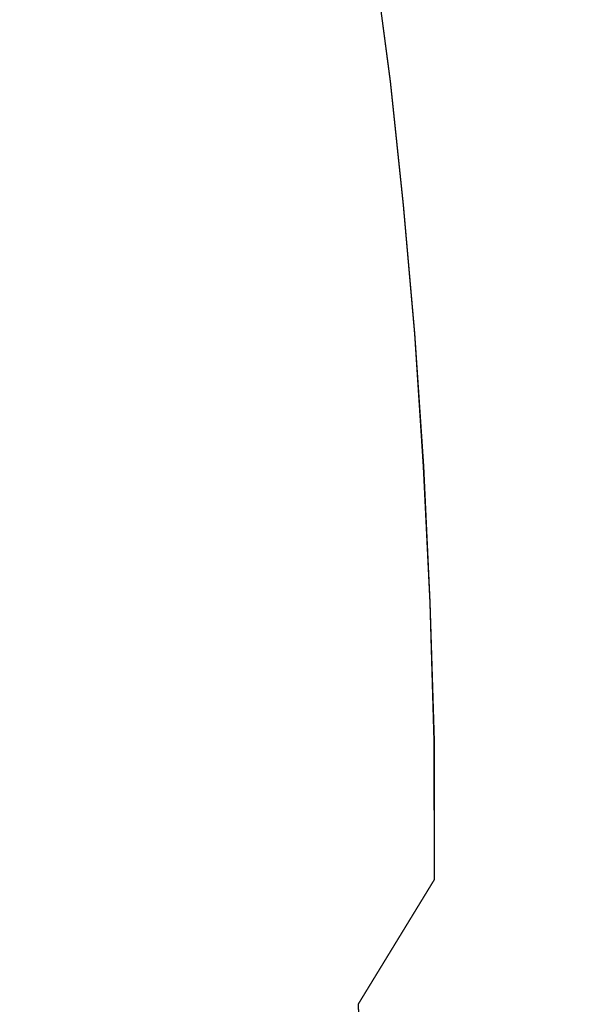
# Model space of a CAD drawing. Extents: x -800 to 900, y -1321 to -621.
# Drawn here: x -695 to -683, y -974 to -952 of the extents above; entities that cross this region are included whole.
import ezdxf

# ---------------------------------------------------------------- set-up
doc = ezdxf.new("R2010")
doc.units = 0
doc.header["$LTSCALE"] = 500
doc.header["$MEASUREMENT"] = 0
for name, color, linetype in [('DWXOUTLINES', 7, 'Continuous'), ('EXC-CERAMIKA', 7, 'Continuous'), ('EXC-CHROM', 7, 'Continuous')]:
    doc.layers.add(name, color=color, linetype=linetype)

msp = doc.modelspace()

# ---------------------------------------------------------------- linework, layer by layer
at = {"layer": 'DWXOUTLINES', "color": 0, "lineweight": 0}
for p, q in [((-687.56, -950.97, 441.92), (-687.22, -953.57, 440.31)), ((-686.93, -956.3, 438.94), (-687.22, -953.57, 440.31)), ((-686.68, -959.14, 437.79), (-686.93, -956.3, 438.94)), ((-686.48, -962.08, 436.9), (-686.68, -959.14, 437.79)), ((-686.48, -962.08, 436.9), (-686.34, -965.09, 436.26)), ((-686.25, -968.15, 435.88), (-686.34, -965.09, 436.26)), ((-686.25, -971.22, 435.82), (-686.25, -968.15, 435.88)), ((-687.93, -973.97, 434.86), (-686.25, -971.22, 435.82)), ((-687.85, -976.75, 435.46), (-687.93, -973.97, 434.86))]:
    msp.add_line(p, q, dxfattribs=at)
at = {"layer": 'EXC-CERAMIKA', "lineweight": 0, "invisible_edges": 15}
for points in [[(-692.409, -913.966, 351.089), (-705.526, -931.031, 423.249), (-692.78, -971.14, 351.104), (-692.409, -913.966, 351.089)], [(-692.78, -971.14, 351.104), (-678.098, -934.844, 278.069), (-692.409, -913.966, 351.089), (-692.78, -971.14, 351.104)], [(-705.643, -971.14, 423.249), (-692.78, -971.14, 351.104), (-705.526, -931.031, 423.249), (-705.643, -971.14, 423.249)], [(-678.098, -934.844, 278.069), (-692.78, -971.14, 351.104), (-678.365, -971.14, 278.098), (-678.098, -934.844, 278.069)], [(-705.643, -971.14, 423.249), (-692.595, -1009.294, 351.097), (-692.78, -971.14, 351.104), (-705.643, -971.14, 423.249)], [(-692.595, -1009.294, 351.097), (-705.643, -971.14, 423.249), (-705.526, -1011.249, 423.249), (-692.595, -1009.294, 351.097)], [(-678.365, -971.14, 278.098), (-692.78, -971.14, 351.104), (-692.595, -1009.294, 351.097), (-678.365, -971.14, 278.098)], [(-692.595, -1009.294, 351.097), (-677.831, -1025.53, 278.039), (-678.365, -971.14, 278.098), (-692.595, -1009.294, 351.097)]]:
    msp.add_3dface(points, dxfattribs=at)
at = {"layer": 'EXC-CHROM', "lineweight": 0}
for points, invisible_edges in [([(-687.946, -948.533, 443.752), (-687.06, -951.834, 443.286), (-686.628, -956.517, 439.465), (-687.946, -948.533, 443.752)], 15), ([(-686.628, -956.517, 439.465), (-687.567, -950.978, 441.925), (-687.946, -948.533, 443.752), (-686.628, -956.517, 439.465)], 15), ([(-687.229, -954.334, 446.923), (-687.422, -949.493, 445.035), (-687.891, -950.405, 450.133), (-687.229, -954.334, 446.923)], 15), ([(-687.422, -949.493, 445.035), (-687.229, -954.334, 446.923), (-686.468, -957.655, 442.014), (-687.422, -949.493, 445.035)], 15), ([(-686.468, -957.655, 442.014), (-687.06, -951.834, 443.286), (-687.422, -949.493, 445.035), (-686.468, -957.655, 442.014)], 15), ([(-692.126, -953.212, 473.751), (-691.972, -950.025, 472.469), (-692.714, -950.108, 476.209), (-692.126, -953.212, 473.751)], 15), ([(-691.972, -950.025, 472.469), (-692.126, -953.212, 473.751), (-691.5, -953.368, 470.583), (-691.972, -950.025, 472.469)], 15), ([(-691.972, -950.025, 472.469), (-691.5, -953.368, 470.583), (-691.22, -950.037, 468.638), (-691.972, -950.025, 472.469)], 15), ([(-690.881, -953.232, 467.412), (-691.22, -950.037, 468.638), (-691.5, -953.368, 470.583), (-690.881, -953.232, 467.412)], 15), ([(-691.22, -950.037, 468.638), (-690.881, -953.232, 467.412), (-690.851, -949.99, 466.744), (-691.22, -950.037, 468.638)], 15), ([(-689.703, -955.027, 461.463), (-690.851, -949.99, 466.744), (-690.881, -953.232, 467.412), (-689.703, -955.027, 461.463)], 15), ([(-690.851, -949.99, 466.744), (-689.703, -955.027, 461.463), (-689.443, -951.8, 459.593), (-690.851, -949.99, 466.744)], 15), ([(-695.894, -950.276, 490.86), (-695.543, -954.299, 490.113), (-694.944, -951.118, 486.936), (-695.894, -950.276, 490.86)], 15), ([(-693.29, -954.969, 479.714), (-692.714, -950.108, 476.209), (-693.752, -951.731, 481.524), (-693.29, -954.969, 479.714)], 15), ([(-692.714, -950.108, 476.209), (-693.29, -954.969, 479.714), (-692.126, -953.212, 473.751), (-692.714, -950.108, 476.209)], 15), ([(-687.854, -954.423, 450.981), (-687.891, -950.405, 450.133), (-688.498, -951.222, 454.129), (-687.854, -954.423, 450.981)], 15), ([(-687.891, -950.405, 450.133), (-687.854, -954.423, 450.981), (-687.229, -954.334, 446.923), (-687.891, -950.405, 450.133)], 15), ([(-701.894, -950.638, 438.443), (-693.742, -953.211, 438.293), (-704.503, -953.539, 436.612), (-701.894, -950.638, 438.443)], 15), ([(-693.742, -953.211, 438.293), (-701.894, -950.638, 438.443), (-694.087, -950.552, 439.942), (-693.742, -953.211, 438.293)], 15), ([(-694.087, -950.552, 439.942), (-690.562, -953.221, 438.98), (-693.742, -953.211, 438.293), (-694.087, -950.552, 439.942)], 15), ([(-690.562, -953.221, 438.98), (-694.087, -950.552, 439.942), (-690.906, -950.566, 440.625), (-690.562, -953.221, 438.98)], 15), ([(-688.68, -953.3, 439.518), (-690.906, -950.566, 440.625), (-689.023, -950.66, 441.155), (-688.68, -953.3, 439.518)], 15), ([(-690.906, -950.566, 440.625), (-688.68, -953.3, 439.518), (-690.562, -953.221, 438.98), (-690.906, -950.566, 440.625)], 15), ([(-689.023, -950.66, 441.155), (-687.23, -953.576, 440.315), (-688.68, -953.3, 439.518), (-689.023, -950.66, 441.155)], 15), ([(-687.23, -953.576, 440.315), (-689.023, -950.66, 441.155), (-687.567, -950.978, 441.925), (-687.23, -953.576, 440.315)], 11), ([(-694.864, -956.673, 487.381), (-694.944, -951.118, 486.936), (-695.543, -954.299, 490.113), (-694.864, -956.673, 487.381)], 15), ([(-694.944, -951.118, 486.936), (-694.864, -956.673, 487.381), (-693.752, -951.731, 481.524), (-694.944, -951.118, 486.936)], 15), ([(-687.567, -950.978, 441.925), (-686.628, -956.517, 439.465), (-687.23, -953.576, 440.315), (-687.567, -950.978, 441.925)], 15), ([(-688.262, -956.779, 453.781), (-688.498, -951.222, 454.129), (-689.443, -951.8, 459.593), (-688.262, -956.779, 453.781)], 15), ([(-688.498, -951.222, 454.129), (-688.262, -956.779, 453.781), (-687.854, -954.423, 450.981), (-688.498, -951.222, 454.129)], 15), ([(-694.215, -959.092, 484.588), (-693.752, -951.731, 481.524), (-694.864, -956.673, 487.381), (-694.215, -959.092, 484.588)], 15), ([(-693.752, -951.731, 481.524), (-694.215, -959.092, 484.588), (-693.29, -954.969, 479.714), (-693.752, -951.731, 481.524)], 15), ([(-688.72, -959.18, 456.627), (-689.443, -951.8, 459.593), (-689.703, -955.027, 461.463), (-688.72, -959.18, 456.627)], 15), ([(-689.443, -951.8, 459.593), (-688.72, -959.18, 456.627), (-688.262, -956.779, 453.781), (-689.443, -951.8, 459.593)], 15), ([(-686.468, -957.655, 442.014), (-686.191, -962.217, 437.459), (-687.06, -951.834, 443.286), (-686.468, -957.655, 442.014)], 15), ([(-686.628, -956.517, 439.465), (-687.06, -951.834, 443.286), (-686.191, -962.217, 437.459), (-686.628, -956.517, 439.465)], 15), ([(-693.742, -953.211, 438.293), (-701.25, -956.088, 435.386), (-704.503, -953.539, 436.612), (-693.742, -953.211, 438.293)], 15), ([(-701.25, -956.088, 435.386), (-693.742, -953.211, 438.293), (-693.443, -956.008, 436.881), (-701.25, -956.088, 435.386)], 15), ([(-690.562, -953.221, 438.98), (-693.443, -956.008, 436.881), (-693.742, -953.211, 438.293), (-690.562, -953.221, 438.98)], 15), ([(-693.443, -956.008, 436.881), (-690.562, -953.221, 438.98), (-690.263, -956.012, 437.57), (-693.443, -956.008, 436.881)], 15), ([(-693.29, -954.969, 479.714), (-692.394, -957.424, 475.505), (-692.126, -953.212, 473.751), (-693.29, -954.969, 479.714)], 15), ([(-691.942, -956.42, 473.173), (-692.126, -953.212, 473.751), (-692.394, -957.424, 475.505), (-691.942, -956.42, 473.173)], 15), ([(-691.942, -956.42, 473.173), (-691.5, -953.368, 470.583), (-692.126, -953.212, 473.751), (-691.942, -956.42, 473.173)], 15), ([(-691.5, -953.368, 470.583), (-690.932, -956.436, 468.037), (-690.881, -953.232, 467.412), (-691.5, -953.368, 470.583)], 15), ([(-690.469, -957.455, 465.713), (-690.881, -953.232, 467.412), (-690.932, -956.436, 468.037), (-690.469, -957.455, 465.713)], 15), ([(-690.881, -953.232, 467.412), (-690.469, -957.455, 465.713), (-689.703, -955.027, 461.463), (-690.881, -953.232, 467.412)], 15), ([(-688.68, -953.3, 439.518), (-690.263, -956.012, 437.57), (-690.562, -953.221, 438.98), (-688.68, -953.3, 439.518)], 15), ([(-690.263, -956.012, 437.57), (-688.68, -953.3, 439.518), (-688.383, -956.077, 438.116), (-690.263, -956.012, 437.57)], 15), ([(-687.23, -953.576, 440.315), (-688.383, -956.077, 438.116), (-688.68, -953.3, 439.518), (-687.23, -953.576, 440.315)], 15), ([(-691.5, -953.368, 470.583), (-691.942, -956.42, 473.173), (-691.434, -956.756, 470.607), (-691.5, -953.368, 470.583)], 15), ([(-690.932, -956.436, 468.037), (-691.5, -953.368, 470.583), (-691.434, -956.756, 470.607), (-690.932, -956.436, 468.037)], 15), ([(-688.383, -956.077, 438.116), (-687.23, -953.576, 440.315), (-686.937, -956.308, 438.935), (-688.383, -956.077, 438.116)], 13), ([(-686.628, -956.517, 439.465), (-686.937, -956.308, 438.935), (-687.23, -953.576, 440.315), (-686.628, -956.517, 439.465)], 15), ([(-694.864, -956.673, 487.381), (-695.543, -954.299, 490.113), (-696.205, -960.025, 493.712), (-694.864, -956.673, 487.381)], 15), ([(-687.854, -954.423, 450.981), (-688.262, -956.779, 453.781), (-687.111, -960.172, 447.434), (-687.854, -954.423, 450.981)], 15), ([(-687.111, -960.172, 447.434), (-687.229, -954.334, 446.923), (-687.854, -954.423, 450.981), (-687.111, -960.172, 447.434)], 15), ([(-686.468, -957.655, 442.014), (-687.229, -954.334, 446.923), (-686.499, -961.141, 443.483), (-686.468, -957.655, 442.014)], 15), ([(-687.111, -960.172, 447.434), (-686.499, -961.141, 443.483), (-687.229, -954.334, 446.923), (-687.111, -960.172, 447.434)], 15), ([(-694.215, -959.092, 484.588), (-693.223, -959.886, 479.822), (-693.29, -954.969, 479.714), (-694.215, -959.092, 484.588)], 15), ([(-693.29, -954.969, 479.714), (-692.881, -958.021, 478.006), (-692.394, -957.424, 475.505), (-693.29, -954.969, 479.714)], 15), ([(-692.881, -958.021, 478.006), (-693.29, -954.969, 479.714), (-693.223, -959.886, 479.822), (-692.881, -958.021, 478.006)], 15), ([(-689.975, -958.068, 463.218), (-689.703, -955.027, 461.463), (-690.469, -957.455, 465.713), (-689.975, -958.068, 463.218)], 15), ([(-689.607, -959.944, 461.419), (-689.703, -955.027, 461.463), (-689.975, -958.068, 463.218), (-689.607, -959.944, 461.419)], 15), ([(-689.703, -955.027, 461.463), (-689.607, -959.944, 461.419), (-688.72, -959.18, 456.627), (-689.703, -955.027, 461.463)], 15), ([(-693.443, -956.008, 436.881), (-695.102, -958.933, 435.33), (-701.25, -956.088, 435.386), (-693.443, -956.008, 436.881)], 15), ([(-701.25, -956.088, 435.386), (-695.102, -958.933, 435.33), (-700.998, -958.997, 434.219), (-701.25, -956.088, 435.386)], 15), ([(-695.102, -958.933, 435.33), (-693.443, -956.008, 436.881), (-691.463, -958.915, 436.075), (-695.102, -958.933, 435.33)], 15), ([(-690.263, -956.012, 437.57), (-691.463, -958.915, 436.075), (-693.443, -956.008, 436.881), (-690.263, -956.012, 437.57)], 15), ([(-691.463, -958.915, 436.075), (-690.263, -956.012, 437.57), (-688.927, -958.937, 436.692), (-691.463, -958.915, 436.075)], 15), ([(-688.383, -956.077, 438.116), (-688.927, -958.937, 436.692), (-690.263, -956.012, 437.57), (-688.383, -956.077, 438.116)], 15), ([(-688.927, -958.937, 436.692), (-688.383, -956.077, 438.116), (-687.548, -959.015, 437.215), (-688.927, -958.937, 436.692)], 15), ([(-686.937, -956.308, 438.935), (-687.548, -959.015, 437.215), (-688.383, -956.077, 438.116), (-686.937, -956.308, 438.935)], 15), ([(-687.548, -959.015, 437.215), (-686.937, -956.308, 438.935), (-686.691, -959.153, 437.794), (-687.548, -959.015, 437.215)], 13), ([(-686.628, -956.517, 439.465), (-686.691, -959.153, 437.794), (-686.937, -956.308, 438.935), (-686.628, -956.517, 439.465)], 15), ([(-691.942, -956.42, 473.173), (-692.394, -957.424, 475.505), (-691.625, -959.821, 471.816), (-691.942, -956.42, 473.173)], 15), ([(-691.434, -956.756, 470.607), (-691.942, -956.42, 473.173), (-691.625, -959.821, 471.816), (-691.434, -956.756, 470.607)], 15), ([(-691.434, -956.756, 470.607), (-690.674, -961.007, 467.02), (-690.932, -956.436, 468.037), (-691.434, -956.756, 470.607)], 15), ([(-690.932, -956.436, 468.037), (-690.674, -961.007, 467.02), (-690.469, -957.455, 465.713), (-690.932, -956.436, 468.037)], 15), ([(-686.691, -959.153, 437.794), (-686.628, -956.517, 439.465), (-686.191, -962.217, 437.459), (-686.691, -959.153, 437.794)], 15), ([(-694.864, -956.673, 487.381), (-696.205, -960.025, 493.712), (-695.565, -963.383, 491.219), (-694.864, -956.673, 487.381)], 15), ([(-695.565, -963.383, 491.219), (-694.798, -964.675, 487.783), (-694.864, -956.673, 487.381), (-695.565, -963.383, 491.219)], 15), ([(-694.864, -956.673, 487.381), (-694.798, -964.675, 487.783), (-694.215, -959.092, 484.588), (-694.864, -956.673, 487.381)], 15), ([(-690.674, -961.007, 467.02), (-691.434, -956.756, 470.607), (-691.625, -959.821, 471.816), (-690.674, -961.007, 467.02)], 15), ([(-688.058, -964.784, 453.483), (-688.262, -956.779, 453.781), (-688.72, -959.18, 456.627), (-688.058, -964.784, 453.483)], 15), ([(-688.058, -964.784, 453.483), (-687.467, -963.513, 450.004), (-688.262, -956.779, 453.781), (-688.058, -964.784, 453.483)], 15), ([(-687.111, -960.172, 447.434), (-688.262, -956.779, 453.781), (-687.467, -963.513, 450.004), (-687.111, -960.172, 447.434)], 15), ([(-692.394, -957.424, 475.505), (-692.881, -958.021, 478.006), (-691.625, -959.821, 471.816), (-692.394, -957.424, 475.505)], 15), ([(-690.418, -960.887, 465.71), (-690.469, -957.455, 465.713), (-690.674, -961.007, 467.02), (-690.418, -960.887, 465.71)], 15), ([(-690.469, -957.455, 465.713), (-690.418, -960.887, 465.71), (-689.975, -958.068, 463.218), (-690.469, -957.455, 465.713)], 15), ([(-686.499, -961.141, 443.483), (-685.929, -965.636, 439.584), (-686.468, -957.655, 442.014), (-686.499, -961.141, 443.483)], 15), ([(-686.191, -962.217, 437.459), (-686.468, -957.655, 442.014), (-685.929, -965.636, 439.584), (-686.191, -962.217, 437.459)], 15), ([(-692.881, -958.021, 478.006), (-693.223, -959.886, 479.822), (-693.147, -965.682, 479.793), (-692.881, -958.021, 478.006)], 15), ([(-693.147, -965.682, 479.793), (-691.625, -959.821, 471.816), (-692.881, -958.021, 478.006), (-693.147, -965.682, 479.793)], 15), ([(-689.975, -958.068, 463.218), (-690.418, -960.887, 465.71), (-689.607, -959.944, 461.419), (-689.975, -958.068, 463.218)], 15), ([(-694.898, -961.939, 434.413), (-700.998, -958.997, 434.219), (-695.102, -958.933, 435.33), (-694.898, -961.939, 434.413)], 15), ([(-700.998, -958.997, 434.219), (-694.898, -961.939, 434.413), (-700.794, -961.998, 433.304), (-700.998, -958.997, 434.219)], 15), ([(-691.463, -958.915, 436.075), (-694.898, -961.939, 434.413), (-695.102, -958.933, 435.33), (-691.463, -958.915, 436.075)], 15), ([(-694.898, -961.939, 434.413), (-691.463, -958.915, 436.075), (-691.259, -961.918, 435.159), (-694.898, -961.939, 434.413)], 15), ([(-688.927, -958.937, 436.692), (-691.259, -961.918, 435.159), (-691.463, -958.915, 436.075), (-688.927, -958.937, 436.692)], 15), ([(-691.259, -961.918, 435.159), (-688.927, -958.937, 436.692), (-688.726, -961.931, 435.78), (-691.259, -961.918, 435.159)], 15), ([(-687.548, -959.015, 437.215), (-688.726, -961.931, 435.78), (-688.927, -958.937, 436.692), (-687.548, -959.015, 437.215)], 15), ([(-694.798, -964.675, 487.783), (-693.824, -963.757, 483.035), (-694.215, -959.092, 484.588), (-694.798, -964.675, 487.783)], 15), ([(-694.215, -959.092, 484.588), (-693.63, -961.368, 481.955), (-693.223, -959.886, 479.822), (-694.215, -959.092, 484.588)], 15), ([(-693.63, -961.368, 481.955), (-694.215, -959.092, 484.588), (-693.824, -963.757, 483.035), (-693.63, -961.368, 481.955)], 15), ([(-689.178, -961.439, 459.299), (-688.72, -959.18, 456.627), (-689.607, -959.944, 461.419), (-689.178, -961.439, 459.299)], 15), ([(-688.951, -963.835, 458.241), (-688.72, -959.18, 456.627), (-689.178, -961.439, 459.299), (-688.951, -963.835, 458.241)], 15), ([(-688.72, -959.18, 456.627), (-688.951, -963.835, 458.241), (-688.058, -964.784, 453.483), (-688.72, -959.18, 456.627)], 15), ([(-688.726, -961.931, 435.78), (-687.548, -959.015, 437.215), (-687.349, -961.989, 436.31), (-688.726, -961.931, 435.78)], 15), ([(-686.691, -959.153, 437.794), (-687.349, -961.989, 436.31), (-687.548, -959.015, 437.215), (-686.691, -959.153, 437.794)], 15), ([(-687.349, -961.989, 436.31), (-686.691, -959.153, 437.794), (-686.495, -962.091, 436.9), (-687.349, -961.989, 436.31)], 13), ([(-686.191, -962.217, 437.459), (-686.495, -962.091, 436.9), (-686.691, -959.153, 437.794), (-686.191, -962.217, 437.459)], 15), ([(-691.625, -959.821, 471.816), (-693.147, -965.682, 479.793), (-692.146, -963.967, 474.673), (-691.625, -959.821, 471.816)], 15), ([(-691.625, -959.821, 471.816), (-692.146, -963.967, 474.673), (-691.087, -963.008, 469.241), (-691.625, -959.821, 471.816)], 15), ([(-691.087, -963.008, 469.241), (-690.674, -961.007, 467.02), (-691.625, -959.821, 471.816), (-691.087, -963.008, 469.241)], 15), ([(-693.223, -959.886, 479.822), (-693.63, -961.368, 481.955), (-693.147, -965.682, 479.793), (-693.223, -959.886, 479.822)], 15), ([(-689.586, -964.406, 461.619), (-689.607, -959.944, 461.419), (-690.418, -960.887, 465.71), (-689.586, -964.406, 461.619)], 15), ([(-689.607, -959.944, 461.419), (-689.586, -964.406, 461.619), (-689.178, -961.439, 459.299), (-689.607, -959.944, 461.419)], 15), ([(-687.467, -963.513, 450.004), (-686.674, -966.656, 445.471), (-687.111, -960.172, 447.434), (-687.467, -963.513, 450.004)], 15), ([(-686.499, -961.141, 443.483), (-687.111, -960.172, 447.434), (-686.674, -966.656, 445.471), (-686.499, -961.141, 443.483)], 15), ([(-690.418, -960.887, 465.71), (-691.087, -963.008, 469.241), (-690.563, -963.992, 466.616), (-690.418, -960.887, 465.71)], 15), ([(-691.087, -963.008, 469.241), (-690.418, -960.887, 465.71), (-690.674, -961.007, 467.02), (-691.087, -963.008, 469.241)], 15), ([(-690.129, -965.832, 464.481), (-690.418, -960.887, 465.71), (-690.563, -963.992, 466.616), (-690.129, -965.832, 464.481)], 15), ([(-690.129, -965.832, 464.481), (-689.586, -964.406, 461.619), (-690.418, -960.887, 465.71), (-690.129, -965.832, 464.481)], 15), ([(-686.674, -966.656, 445.471), (-685.842, -968.408, 439.24), (-686.499, -961.141, 443.483), (-686.674, -966.656, 445.471)], 15), ([(-685.929, -965.636, 439.584), (-686.499, -961.141, 443.483), (-685.842, -968.408, 439.24), (-685.929, -965.636, 439.584)], 15), ([(-693.63, -961.368, 481.955), (-693.824, -963.757, 483.035), (-693.147, -965.682, 479.793), (-693.63, -961.368, 481.955)], 15), ([(-689.178, -961.439, 459.299), (-689.586, -964.406, 461.619), (-688.951, -963.835, 458.241), (-689.178, -961.439, 459.299)], 15), ([(-692.833, -965.001, 434.141), (-700.794, -961.998, 433.304), (-694.898, -961.939, 434.413), (-692.833, -965.001, 434.141)], 15), ([(-700.794, -961.998, 433.304), (-692.833, -965.001, 434.141), (-700.641, -965.069, 432.649), (-700.794, -961.998, 433.304)], 15), ([(-691.259, -961.918, 435.159), (-692.833, -965.001, 434.141), (-694.898, -961.939, 434.413), (-691.259, -961.918, 435.159)], 15), ([(-692.833, -965.001, 434.141), (-691.259, -961.918, 435.159), (-689.656, -964.989, 434.836), (-692.833, -965.001, 434.141)], 15), ([(-688.726, -961.931, 435.78), (-689.656, -964.989, 434.836), (-691.259, -961.918, 435.159), (-688.726, -961.931, 435.78)], 15), ([(-689.656, -964.989, 434.836), (-688.726, -961.931, 435.78), (-687.784, -965.012, 435.397), (-689.656, -964.989, 434.836)], 15), ([(-687.349, -961.989, 436.31), (-687.784, -965.012, 435.397), (-688.726, -961.931, 435.78), (-687.349, -961.989, 436.31)], 15), ([(-686.495, -962.091, 436.9), (-687.784, -965.012, 435.397), (-687.349, -961.989, 436.31), (-686.495, -962.091, 436.9)], 15), ([(-687.784, -965.012, 435.397), (-686.495, -962.091, 436.9), (-686.35, -965.1, 436.26), (-687.784, -965.012, 435.397)], 13), ([(-686.191, -962.217, 437.459), (-686.35, -965.1, 436.26), (-686.495, -962.091, 436.9), (-686.191, -962.217, 437.459)], 15), ([(-686.35, -965.1, 436.26), (-686.191, -962.217, 437.459), (-686.048, -965.181, 436.828), (-686.35, -965.1, 436.26)], 15), ([(-685.929, -965.636, 439.584), (-685.774, -971.172, 437.466), (-686.191, -962.217, 437.459), (-685.929, -965.636, 439.584)], 15), ([(-686.048, -965.181, 436.828), (-686.191, -962.217, 437.459), (-685.774, -971.172, 437.466), (-686.048, -965.181, 436.828)], 15), ([(-691.087, -963.008, 469.241), (-692.146, -963.967, 474.673), (-691.305, -971.09, 470.677), (-691.087, -963.008, 469.241)], 15), ([(-691.305, -971.09, 470.677), (-690.563, -963.992, 466.616), (-691.087, -963.008, 469.241), (-691.305, -971.09, 470.677)], 15), ([(-695.766, -971.008, 492.552), (-694.798, -964.675, 487.783), (-695.565, -963.383, 491.219), (-695.766, -971.008, 492.552)], 15), ([(-688.058, -964.784, 453.483), (-687.158, -971.146, 448.74), (-687.467, -963.513, 450.004), (-688.058, -964.784, 453.483)], 15), ([(-686.674, -966.656, 445.471), (-687.467, -963.513, 450.004), (-687.158, -971.146, 448.74), (-686.674, -966.656, 445.471)], 15), ([(-693.824, -963.757, 483.035), (-694.798, -964.675, 487.783), (-694.103, -965.892, 484.544), (-693.824, -963.757, 483.035)], 15), ([(-694.103, -965.892, 484.544), (-693.147, -965.682, 479.793), (-693.824, -963.757, 483.035), (-694.103, -965.892, 484.544)], 15), ([(-692.146, -963.967, 474.673), (-693.147, -965.682, 479.793), (-692.443, -967.733, 476.338), (-692.146, -963.967, 474.673)], 15), ([(-692.146, -963.967, 474.673), (-692.443, -967.733, 476.338), (-691.305, -971.09, 470.677), (-692.146, -963.967, 474.673)], 15), ([(-690.563, -963.992, 466.616), (-691.305, -971.09, 470.677), (-690.129, -965.832, 464.481), (-690.563, -963.992, 466.616)], 15), ([(-688.642, -965.98, 456.751), (-688.951, -963.835, 458.241), (-689.586, -964.406, 461.619), (-688.642, -965.98, 456.751)], 15), ([(-688.642, -965.98, 456.751), (-688.058, -964.784, 453.483), (-688.951, -963.835, 458.241), (-688.642, -965.98, 456.751)], 15), ([(-689.259, -972.984, 460.301), (-689.586, -964.406, 461.619), (-690.129, -965.832, 464.481), (-689.259, -972.984, 460.301)], 15), ([(-689.586, -964.406, 461.619), (-689.259, -972.984, 460.301), (-688.642, -965.98, 456.751), (-689.586, -964.406, 461.619)], 15), ([(-694.798, -964.675, 487.783), (-695.766, -971.008, 492.552), (-694.967, -971.026, 488.9), (-694.798, -964.675, 487.783)], 15), ([(-694.967, -971.026, 488.9), (-694.124, -968.513, 484.757), (-694.798, -964.675, 487.783), (-694.967, -971.026, 488.9)], 15), ([(-694.103, -965.892, 484.544), (-694.798, -964.675, 487.783), (-694.124, -968.513, 484.757), (-694.103, -965.892, 484.544)], 15), ([(-688.058, -964.784, 453.483), (-688.642, -965.98, 456.751), (-688.584, -968.602, 456.562), (-688.058, -964.784, 453.483)], 15), ([(-688.058, -964.784, 453.483), (-688.584, -968.602, 456.562), (-687.8, -971.141, 452.424), (-688.058, -964.784, 453.483)], 15), ([(-687.158, -971.146, 448.74), (-688.058, -964.784, 453.483), (-687.8, -971.141, 452.424), (-687.158, -971.146, 448.74)], 15), ([(-700.54, -968.188, 432.262), (-700.641, -965.069, 432.649), (-692.833, -965.001, 434.141), (-700.54, -968.188, 432.262)], 15), ([(-700.54, -968.188, 432.262), (-692.833, -965.001, 434.141), (-692.733, -968.123, 433.753), (-700.54, -968.188, 432.262)], 15), ([(-689.656, -964.989, 434.836), (-692.733, -968.123, 433.753), (-692.833, -965.001, 434.141), (-689.656, -964.989, 434.836)], 15), ([(-692.733, -968.123, 433.753), (-689.656, -964.989, 434.836), (-689.558, -968.108, 434.45), (-692.733, -968.123, 433.753)], 15), ([(-687.784, -965.012, 435.397), (-689.558, -968.108, 434.45), (-689.656, -964.989, 434.836), (-687.784, -965.012, 435.397)], 15), ([(-689.558, -968.108, 434.45), (-687.784, -965.012, 435.397), (-687.691, -968.119, 435.013), (-689.558, -968.108, 434.45)], 15), ([(-686.35, -965.1, 436.26), (-687.691, -968.119, 435.013), (-687.784, -965.012, 435.397), (-686.35, -965.1, 436.26)], 15), ([(-687.691, -968.119, 435.013), (-686.35, -965.1, 436.26), (-686.26, -968.159, 435.883), (-687.691, -968.119, 435.013)], 13), ([(-686.048, -965.181, 436.828), (-686.26, -968.159, 435.883), (-686.35, -965.1, 436.26), (-686.048, -965.181, 436.828)], 15), ([(-686.26, -968.159, 435.883), (-686.048, -965.181, 436.828), (-685.937, -971.191, 436.416), (-686.26, -968.159, 435.883)], 15), ([(-685.774, -971.172, 437.466), (-685.937, -971.191, 436.416), (-686.048, -965.181, 436.828), (-685.774, -971.172, 437.466)], 15), ([(-693.147, -965.682, 479.793), (-694.124, -968.513, 484.757), (-693.368, -969.189, 481.063), (-693.147, -965.682, 479.793)], 15), ([(-694.124, -968.513, 484.757), (-693.147, -965.682, 479.793), (-694.103, -965.892, 484.544), (-694.124, -968.513, 484.757)], 15), ([(-692.443, -967.733, 476.338), (-693.147, -965.682, 479.793), (-693.368, -969.189, 481.063), (-692.443, -967.733, 476.338)], 15), ([(-685.774, -971.172, 437.466), (-685.929, -965.636, 439.584), (-685.842, -968.408, 439.24), (-685.774, -971.172, 437.466)], 15), ([(-690.028, -972.27, 464.228), (-690.129, -965.832, 464.481), (-691.305, -971.09, 470.677), (-690.028, -972.27, 464.228)], 15), ([(-689.259, -972.984, 460.301), (-690.129, -965.832, 464.481), (-690.028, -972.27, 464.228), (-689.259, -972.984, 460.301)], 15), ([(-688.584, -968.602, 456.562), (-688.642, -965.98, 456.751), (-689.259, -972.984, 460.301), (-688.584, -968.602, 456.562)], 15), ([(-687.158, -971.146, 448.74), (-686.57, -971.15, 445.121), (-686.674, -966.656, 445.471), (-687.158, -971.146, 448.74)], 15), ([(-685.842, -968.408, 439.24), (-686.674, -966.656, 445.471), (-686.57, -971.15, 445.121), (-685.842, -968.408, 439.24)], 15), ([(-692.443, -967.733, 476.338), (-693.368, -969.189, 481.063), (-692.888, -971.065, 478.734), (-692.443, -967.733, 476.338)], 15), ([(-692.888, -971.065, 478.734), (-691.305, -971.09, 470.677), (-692.443, -967.733, 476.338), (-692.888, -971.065, 478.734)], 15), ([(-703.459, -971.388, 431.994), (-692.733, -968.123, 433.753), (-692.686, -971.131, 433.582), (-703.459, -971.388, 431.994)], 15), ([(-692.733, -968.123, 433.753), (-703.459, -971.388, 431.994), (-700.54, -968.188, 432.262), (-692.733, -968.123, 433.753)], 15), ([(-689.558, -968.108, 434.45), (-692.686, -971.131, 433.582), (-692.733, -968.123, 433.753), (-689.558, -968.108, 434.45)], 15), ([(-692.686, -971.131, 433.582), (-689.558, -968.108, 434.45), (-689.561, -971.124, 434.275), (-692.686, -971.131, 433.582)], 15), ([(-687.691, -968.119, 435.013), (-689.561, -971.124, 434.275), (-689.558, -968.108, 434.45), (-687.691, -968.119, 435.013)], 15), ([(-689.561, -971.124, 434.275), (-687.691, -968.119, 435.013), (-687.139, -971.201, 435.15), (-689.561, -971.124, 434.275)], 15), ([(-686.26, -968.159, 435.883), (-687.139, -971.201, 435.15), (-687.691, -968.119, 435.013), (-686.26, -968.159, 435.883)], 15), ([(-687.139, -971.201, 435.15), (-686.26, -968.159, 435.883), (-686.258, -971.226, 435.824), (-687.139, -971.201, 435.15)], 13), ([(-685.937, -971.191, 436.416), (-686.258, -971.226, 435.824), (-686.26, -968.159, 435.883), (-685.937, -971.191, 436.416)], 15), ([(-694.124, -968.513, 484.757), (-694.967, -971.026, 488.9), (-694.241, -971.041, 485.454), (-694.124, -968.513, 484.757)], 15), ([(-694.241, -971.041, 485.454), (-693.368, -969.189, 481.063), (-694.124, -968.513, 484.757), (-694.241, -971.041, 485.454)], 15), ([(-686.57, -971.15, 445.121), (-686.241, -975.962, 442.797), (-685.842, -968.408, 439.24), (-686.57, -971.15, 445.121)], 15), ([(-685.822, -973.982, 437.833), (-685.842, -968.408, 439.24), (-686.241, -975.962, 442.797), (-685.822, -973.982, 437.833)], 15), ([(-685.774, -971.172, 437.466), (-685.842, -968.408, 439.24), (-685.822, -973.982, 437.833), (-685.774, -971.172, 437.466)], 15), ([(-688.431, -971.134, 455.888), (-688.584, -968.602, 456.562), (-689.259, -972.984, 460.301), (-688.431, -971.134, 455.888)], 15), ([(-688.431, -971.134, 455.888), (-687.8, -971.141, 452.424), (-688.584, -968.602, 456.562), (-688.431, -971.134, 455.888)], 15), ([(-694.078, -973.55, 484.731), (-693.368, -969.189, 481.063), (-694.241, -971.041, 485.454), (-694.078, -973.55, 484.731)], 15), ([(-693.368, -969.189, 481.063), (-694.078, -973.55, 484.731), (-693.278, -975.639, 480.865), (-693.368, -969.189, 481.063)], 15), ([(-693.278, -975.639, 480.865), (-692.773, -973.874, 478.261), (-693.368, -969.189, 481.063), (-693.278, -975.639, 480.865)], 15), ([(-693.368, -969.189, 481.063), (-692.773, -973.874, 478.261), (-692.888, -971.065, 478.734), (-693.368, -969.189, 481.063)], 15), ([(-703.459, -971.388, 431.994), (-692.686, -971.131, 433.582), (-694.516, -973.901, 433.219), (-703.459, -971.388, 431.994)], 15), ([(-695.766, -971.008, 492.552), (-696.406, -975.299, 495.381), (-695.3, -978.225, 490.528), (-695.766, -971.008, 492.552)], 15), ([(-695.3, -978.225, 490.528), (-694.967, -971.026, 488.9), (-695.766, -971.008, 492.552), (-695.3, -978.225, 490.528)], 15), ([(-694.967, -971.026, 488.9), (-695.3, -978.225, 490.528), (-694.63, -977.175, 487.46), (-694.967, -971.026, 488.9)], 15), ([(-694.63, -977.175, 487.46), (-694.078, -973.55, 484.731), (-694.967, -971.026, 488.9), (-694.63, -977.175, 487.46)], 15), ([(-694.241, -971.041, 485.454), (-694.967, -971.026, 488.9), (-694.078, -973.55, 484.731), (-694.241, -971.041, 485.454)], 15), ([(-694.516, -973.901, 433.219), (-692.686, -971.131, 433.582), (-687.935, -973.976, 434.86), (-694.516, -973.901, 433.219)], 15), ([(-691.305, -971.09, 470.677), (-692.888, -971.065, 478.734), (-692.773, -973.874, 478.261), (-691.305, -971.09, 470.677)], 15), ([(-692.773, -973.874, 478.261), (-692.48, -976.348, 476.873), (-691.305, -971.09, 470.677), (-692.773, -973.874, 478.261)], 15), ([(-689.561, -971.124, 434.275), (-687.935, -973.976, 434.86), (-692.686, -971.131, 433.582), (-689.561, -971.124, 434.275)], 15), ([(-692.48, -976.348, 476.873), (-691.258, -977.769, 470.707), (-691.305, -971.09, 470.677), (-692.48, -976.348, 476.873)], 15), ([(-690.463, -978.214, 466.681), (-691.305, -971.09, 470.677), (-691.258, -977.769, 470.707), (-690.463, -978.214, 466.681)], 15), ([(-691.305, -971.09, 470.677), (-690.463, -978.214, 466.681), (-690.441, -976.22, 466.488), (-691.305, -971.09, 470.677)], 15), ([(-690.441, -976.22, 466.488), (-690.028, -972.27, 464.228), (-691.305, -971.09, 470.677), (-690.441, -976.22, 466.488)], 15), ([(-687.139, -971.201, 435.15), (-687.935, -973.976, 434.86), (-689.561, -971.124, 434.275), (-687.139, -971.201, 435.15)], 15), ([(-688.557, -973.639, 456.634), (-688.431, -971.134, 455.888), (-689.259, -972.984, 460.301), (-688.557, -973.639, 456.634)], 15), ([(-687.8, -971.141, 452.424), (-688.431, -971.134, 455.888), (-688.557, -973.639, 456.634), (-687.8, -971.141, 452.424)], 15), ([(-687.8, -971.141, 452.424), (-688.557, -973.639, 456.634), (-688.04, -977.281, 453.921), (-687.8, -971.141, 452.424)], 15), ([(-687.501, -978.35, 450.835), (-687.8, -971.141, 452.424), (-688.04, -977.281, 453.921), (-687.501, -978.35, 450.835)], 15), ([(-686.258, -971.226, 435.824), (-687.935, -973.976, 434.86), (-687.139, -971.201, 435.15), (-686.258, -971.226, 435.824)], 14), ([(-687.8, -971.141, 452.424), (-687.501, -978.35, 450.835), (-687.158, -971.146, 448.74), (-687.8, -971.141, 452.424)], 15), ([(-686.43, -978.137, 443.897), (-687.158, -971.146, 448.74), (-687.501, -978.35, 450.835), (-686.43, -978.137, 443.897)], 15), ([(-687.158, -971.146, 448.74), (-686.43, -978.137, 443.897), (-686.57, -971.15, 445.121), (-687.158, -971.146, 448.74)], 15), ([(-686.241, -975.962, 442.797), (-686.57, -971.15, 445.121), (-686.43, -978.137, 443.897), (-686.241, -975.962, 442.797)], 15), ([(-685.937, -971.191, 436.416), (-685.822, -973.982, 437.833), (-686.258, -971.226, 435.824), (-685.937, -971.191, 436.416)], 15), ([(-685.774, -971.172, 437.466), (-685.822, -973.982, 437.833), (-685.937, -971.191, 436.416), (-685.774, -971.172, 437.466)], 15), ([(-694.516, -973.901, 433.219), (-701.849, -977.182, 432.277), (-703.459, -971.388, 431.994), (-694.516, -973.901, 433.219)], 15), ([(-687.935, -973.976, 434.86), (-686.258, -971.226, 435.824), (-685.822, -973.982, 437.833), (-687.935, -973.976, 434.86)], 15), ([(-689.281, -975.703, 460.528), (-690.028, -972.27, 464.228), (-690.441, -976.22, 466.488), (-689.281, -975.703, 460.528)], 15), ([(-689.281, -975.703, 460.528), (-689.259, -972.984, 460.301), (-690.028, -972.27, 464.228), (-689.281, -975.703, 460.528)], 15), ([(-689.259, -972.984, 460.301), (-689.281, -975.703, 460.528), (-688.598, -976.199, 456.951), (-689.259, -972.984, 460.301)], 15), ([(-688.598, -976.199, 456.951), (-688.557, -973.639, 456.634), (-689.259, -972.984, 460.301), (-688.598, -976.199, 456.951)], 15), ([(-694.078, -973.55, 484.731), (-694.63, -977.175, 487.46), (-693.999, -976.112, 484.438), (-694.078, -973.55, 484.731)], 15), ([(-693.999, -976.112, 484.438), (-693.278, -975.639, 480.865), (-694.078, -973.55, 484.731), (-693.999, -976.112, 484.438)], 15), ([(-688.598, -976.199, 456.951), (-688.04, -977.281, 453.921), (-688.557, -973.639, 456.634), (-688.598, -976.199, 456.951)], 15), ([(-701.849, -977.182, 432.277), (-694.516, -973.901, 433.219), (-692.887, -977.847, 433.856), (-701.849, -977.182, 432.277)], 15), ([(-687.935, -973.976, 434.86), (-692.887, -977.847, 433.856), (-694.516, -973.901, 433.219), (-687.935, -973.976, 434.86)], 15), ([(-693.278, -975.639, 480.865), (-692.48, -976.348, 476.873), (-692.773, -973.874, 478.261), (-693.278, -975.639, 480.865)], 15), ([(-692.887, -977.847, 433.856), (-687.935, -973.976, 434.86), (-689.133, -976.291, 434.623), (-692.887, -977.847, 433.856)], 15), ([(-689.133, -976.291, 434.623), (-687.935, -973.976, 434.86), (-687.865, -976.76, 435.462), (-689.133, -976.291, 434.623)], 13), ([(-685.822, -973.982, 437.833), (-687.865, -976.76, 435.462), (-687.935, -973.976, 434.86), (-685.822, -973.982, 437.833)], 15)]:
    msp.add_3dface(points, dxfattribs=dict(at, invisible_edges=invisible_edges))

doc.saveas('drawing.dxf')
